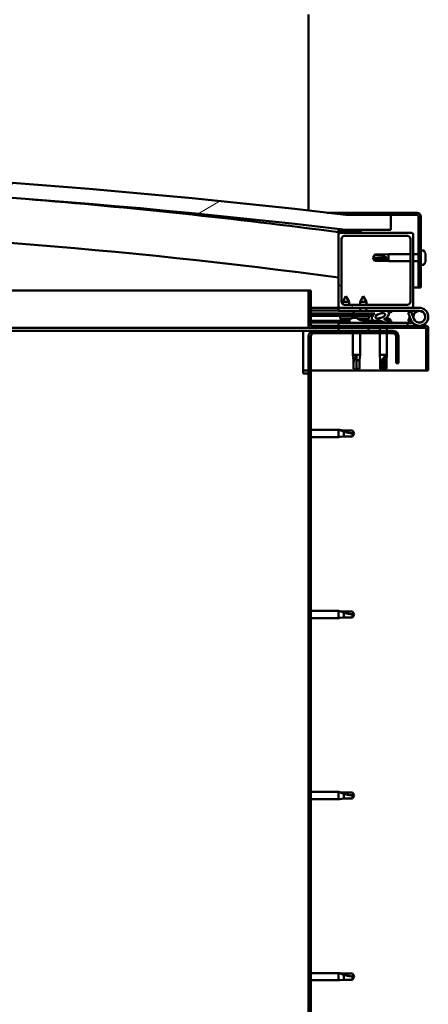
# Model space of a CAD drawing. Units: millimetres. Extents: x -6197 to 24339, y 3118 to 8837.
# Drawn here: x 19153 to 19426, y 6932 to 7590 of the extents above; entities that cross this region are included whole.
import ezdxf

# ---------------------------------------------------------------- set-up
doc = ezdxf.new("R2010")
doc.units = ezdxf.units.MM
doc.header["$LTSCALE"] = 25
doc.layers.add('Hatch (ISO)', color=7, linetype='Continuous', lineweight=18)
doc.layers.add('Visible (ISO)', color=7, linetype='Continuous', lineweight=50)
pattern_1 = [(45, (0, 0), (-56.1266, 56.1266), [])]
pattern_2 = [(30.00002, (0, 0), (-39.68753, 68.74075), [])]

msp = doc.modelspace()

# ---------------------------------------------------------------- hatches: boundary and pattern name
at = {"layer": 'Hatch (ISO)'}
h = msp.add_hatch(dxfattribs=at)
h.set_pattern_fill('ANSI31', color=256, scale=635, angle=-14.99998, style=0)
h.set_pattern_definition(pattern_2)
edge = h.paths.add_edge_path()
edge.add_line((18241.14, 7449.91), (18271.14, 7449.91))
edge.add_ellipse((18821.14, 2883.08), major_axis=(-550, 4566.83), ratio=1, start_angle=346.26548, end_angle=360, ccw=False)
edge.add_line((19371.14, 7449.91), (19401.14, 7449.91))
edge.add_line((19401.14, 7449.91), (19401.14, 7459.91))
edge.add_line((19401.14, 7459.91), (19371.14, 7459.91))
edge.add_ellipse((18821.14, 2893.08), major_axis=(550, 4566.83), ratio=1, start_angle=0, end_angle=13.73452)
edge.add_line((18271.14, 7459.91), (18241.14, 7459.91))
edge.add_line((18241.14, 7459.91), (18241.14, 7449.91))
h = msp.add_hatch(dxfattribs=at)
h.set_pattern_fill('ANSI31', color=256, scale=635, angle=90.00021, style=0)
h.set_pattern_definition([(135.0002, (0, 0), (-56.1264, -56.1268), [])])
edge = h.paths.add_edge_path()
edge.add_line((19418.64, 7461.41), (19371.14, 7461.41))
edge.add_line((19371.14, 7461.41), (19371.14, 7459.91))
edge.add_line((19371.14, 7459.91), (19401.14, 7459.91))
edge.add_line((19401.14, 7459.91), (19418.64, 7459.91))
edge.add_ellipse((19418.64, 7458.91), major_axis=(0, 1), ratio=1, start_angle=270, end_angle=360, ccw=False)
edge.add_line((19419.64, 7458.91), (19419.64, 7411.41))
edge.add_line((19419.64, 7411.41), (19421.14, 7411.41))
edge.add_line((19421.14, 7411.41), (19421.14, 7458.91))
edge.add_ellipse((19418.64, 7458.91), major_axis=(2.5, 0), ratio=1, start_angle=0, end_angle=90)
h = msp.add_hatch(dxfattribs=at)
h.set_pattern_fill('ANSI31', color=256, scale=635, angle=105.00025, style=0)
h.set_pattern_definition([(150.00025, (0, 0), (-39.6872, -68.74094), [])])
edge = h.paths.add_edge_path()
edge.add_ellipse((18261.24, 7448.01), major_axis=(-0.1, 0), ratio=1, start_angle=0, end_angle=90)
edge.add_line((18261.24, 7447.91), (18275.14, 7447.91))
edge.add_line((18275.14, 7447.91), (18276.04, 7447.91))
edge.add_ellipse((18276.04, 7448.01), major_axis=(0, -0.1), ratio=1, start_angle=0, end_angle=90)
edge.add_line((18276.14, 7448.01), (18276.14, 7449.61))
edge.add_ellipse((18276.04, 7449.61), major_axis=(0.1, 0), ratio=1, start_angle=0, end_angle=86.98358)
edge.add_ellipse((18268.64, 7309.18), major_axis=(7.41, 140.53), ratio=1, start_angle=0, end_angle=6.03285)
edge.add_ellipse((18261.24, 7449.61), major_axis=(-0.0053, 0.0999), ratio=1, start_angle=0, end_angle=86.98358)
edge.add_line((18261.14, 7449.61), (18261.14, 7448.01))
edge = h.paths.add_edge_path(flags=0)
edge.add_ellipse((18268.64, 7237.5), major_axis=(-6.5, 211.2), ratio=1, start_angle=356.47438, end_angle=360)
edge.add_line((18262.14, 7448.7), (18262.14, 7448.6))
edge.add_line((18262.14, 7448.6), (18275.14, 7448.6))
edge.add_line((18275.14, 7448.6), (18275.14, 7448.7))
edge = h.paths.add_edge_path()
edge.add_ellipse((19373.64, 7309.18), major_axis=(7.41, 140.53), ratio=1, start_angle=0, end_angle=6.03285)
edge.add_ellipse((19366.24, 7449.61), major_axis=(-0.0053, 0.0999), ratio=1, start_angle=0, end_angle=86.98358)
edge.add_line((19366.14, 7449.61), (19366.14, 7448.01))
edge.add_ellipse((19366.24, 7448.01), major_axis=(-0.1, 0), ratio=1, start_angle=0, end_angle=90)
edge.add_line((19366.24, 7447.91), (19367.14, 7447.91))
edge.add_line((19367.14, 7447.91), (19381.04, 7447.91))
edge.add_ellipse((19381.04, 7448.01), major_axis=(0, -0.1), ratio=1, start_angle=0, end_angle=90)
edge.add_line((19381.14, 7448.01), (19381.14, 7449.61))
edge.add_ellipse((19381.04, 7449.61), major_axis=(0.1, 0), ratio=1, start_angle=0, end_angle=86.98358)
edge = h.paths.add_edge_path(flags=0)
edge.add_ellipse((19373.64, 7237.5), major_axis=(-6.5, 211.2), ratio=1, start_angle=356.47438, end_angle=360)
edge.add_line((19367.14, 7448.7), (19367.14, 7448.6))
edge.add_line((19367.14, 7448.6), (19380.14, 7448.6))
edge.add_line((19380.14, 7448.6), (19380.14, 7448.7))
h = msp.add_hatch(dxfattribs=at)
h.set_pattern_fill('ANSI31', color=256, scale=635, angle=75.00018, style=0)
h.set_pattern_definition([(120.00018, (0, 0), (-68.74064, -39.6877), [])])
edge = h.paths.add_edge_path()
edge.add_line((19415.14, 7447.91), (19381.04, 7447.91))
edge.add_line((19381.04, 7447.91), (19367.14, 7447.91))
edge.add_ellipse((19367.14, 7446.91), major_axis=(0, 1), ratio=1, start_angle=0, end_angle=90)
edge.add_line((19366.14, 7446.91), (19366.14, 7398.91))
edge.add_ellipse((19367.14, 7398.91), major_axis=(-1, 0), ratio=1, start_angle=0, end_angle=90)
edge.add_line((19367.14, 7397.91), (19415.14, 7397.91))
edge.add_ellipse((19415.14, 7398.91), major_axis=(0, -1), ratio=1, start_angle=0, end_angle=90)
edge.add_line((19416.14, 7398.91), (19416.14, 7446.91))
edge.add_ellipse((19415.14, 7446.91), major_axis=(1, 0), ratio=1, start_angle=0, end_angle=90)
edge = h.paths.add_edge_path(flags=0)
edge.add_line((19412.14, 7399.91), (19370.14, 7399.91))
edge.add_ellipse((19370.14, 7401.91), major_axis=(0, -2), ratio=1, start_angle=270, end_angle=360, ccw=False)
edge.add_line((19368.14, 7401.91), (19368.14, 7443.91))
edge.add_ellipse((19370.14, 7443.91), major_axis=(-2, 0), ratio=1, start_angle=270, end_angle=360, ccw=False)
edge.add_line((19370.14, 7445.91), (19412.14, 7445.91))
edge.add_ellipse((19412.14, 7443.91), major_axis=(0, 2), ratio=1, start_angle=270, end_angle=360, ccw=False)
edge.add_line((19414.14, 7443.91), (19414.14, 7401.91))
edge.add_ellipse((19412.14, 7401.91), major_axis=(2, 0), ratio=1, start_angle=270, end_angle=360, ccw=False)
h = msp.add_hatch(dxfattribs=at)
h.set_pattern_fill('ANSI31', color=256, scale=635, style=0)
h.set_pattern_definition(pattern_1)
edge = h.paths.add_edge_path()
edge.add_ellipse((19394.07, 7392.51), major_axis=(-5.68, -1.95), ratio=0.5, start_angle=193.83213, end_angle=247.32183)
edge.add_line((19395.36, 7395.88), (19376.14, 7395.91))
edge.add_line((19376.14, 7395.91), (19376.14, 7394.06))
edge.add_line((19376.14, 7394.06), (19389.14, 7394.04))
edge.add_line((19389.14, 7394.04), (19390.45, 7394.04))
edge.add_ellipse((19394.07, 7392.51), major_axis=(-5.68, -1.95), ratio=0.5, start_angle=299.17578, end_angle=319.20188)
edge.add_ellipse((19394.07, 7392.51), major_axis=(-5.68, -1.95), ratio=0.5, start_angle=319.20188, end_angle=325.02545)
edge.add_ellipse((19394.07, 7392.51), major_axis=(-5.68, -1.95), ratio=0.5, start_angle=325.02545, end_angle=429.95188)
edge.add_spline(control_points=[(19393.04, 7389.17), (19393.19, 7389.22), (19393.32, 7389.25), (19393.57, 7389.28), (19393.68, 7389.28), (19394.01, 7389.22), (19394.23, 7389.14), (19394.98, 7388.83), (19395.64, 7388.54), (19398.24, 7387.96), (19399.83, 7387.89), (19401.06, 7387.97), (19401.45, 7388.01), (19401.81, 7388.1), (19401.88, 7388.13), (19401.96, 7388.18), (19401.99, 7388.2), (19402.02, 7388.23), (19402.03, 7388.24), (19402.04, 7388.27), (19402.04, 7388.28), (19402.05, 7388.31), (19402.04, 7388.33), (19402.03, 7388.36), (19402.01, 7388.39), (19401.95, 7388.46), (19401.88, 7388.51), (19401.03, 7388.99), (19398.82, 7389.47), (19397.3, 7389.97), (19397.07, 7390.06), (19396.86, 7390.18), (19396.8, 7390.21), (19396.75, 7390.26), (19396.73, 7390.28), (19396.71, 7390.31), (19396.71, 7390.32), (19396.7, 7390.34), (19396.7, 7390.35), (19396.71, 7390.38), (19396.71, 7390.39), (19396.73, 7390.42), (19396.75, 7390.43), (19396.81, 7390.48), (19396.89, 7390.51), (19397, 7390.55)], knot_values=[-2.877301, -2.877301, -2.877301, -2.877301, -2.694323, -2.694323, -2.526764, -2.526764, -2.217083, -2.217083, -1.674654, -1.674654, -0.905623, -0.905623, -0.737361, -0.737361, -0.692834, -0.692834, -0.674397, -0.674397, -0.663831, -0.663831, -0.655038, -0.655038, -0.645057, -0.645057, -0.629415, -0.629415, -0.583619, -0.583619, -0.201417, -0.201417, -0.111991, -0.111991, -0.080866, -0.080866, -0.067692, -0.067692, -0.060081, -0.060081, -0.053692, -0.053692, -0.046316, -0.046316, -0.034474, -0.034474, 0, 0, 0, 0], degree=3, periodic=0)
edge.add_ellipse((19394.07, 7392.51), major_axis=(-5.68, -1.95), ratio=0.5, start_angle=110.7942, end_angle=180.47552)
edge.add_line((19399.74, 7394.48), (19401.83, 7395.19))
edge.add_spline(control_points=[(19401.83, 7395.19), (19401.84, 7395.22), (19401.85, 7395.24), (19401.87, 7395.29), (19401.88, 7395.31), (19401.88, 7395.37), (19401.87, 7395.41), (19401.84, 7395.49), (19401.81, 7395.54), (19401.69, 7395.68), (19401.56, 7395.78), (19401.4, 7395.87)], knot_values=[-0.108514, -0.108514, -0.108514, -0.108514, -0.09808, -0.09808, -0.088347, -0.088347, -0.074161, -0.074161, -0.053018, -0.053018, 0, 0, 0, 0], degree=3, periodic=0)
edge.add_line((19401.4, 7395.87), (19399.35, 7395.08))
edge = h.paths.add_edge_path(flags=0)
edge.add_ellipse((19394.07, 7392.51), major_axis=(3.31, 1.14), ratio=0.428571, start_angle=0, end_angle=360)
h = msp.add_hatch(dxfattribs=at)
h.set_pattern_fill('ANSI31', color=256, scale=635, angle=14.99998, style=0)
h.set_pattern_definition([(59.99998, (0, 0), (-68.74075, 39.68753), [])])
h.paths.add_polyline_path([(19389.14, 7392.54), (19389.14, 7392.89), (19389.14, 7394.04), (19376.14, 7394.06), (19376.14, 7392.56), (19388.86, 7392.54)])
h = msp.add_hatch(dxfattribs=at)
h.set_pattern_fill('ANSI31', color=256, scale=635, angle=-14.99998, style=0)
h.set_pattern_definition(pattern_2)
h.paths.add_polyline_path([(19366.14, 7384.41), (19366.14, 7382.41), (19386.14, 7382.41), (19386.14, 7384.41)])
h.paths.add_polyline_path([(18256.14, 7384.41), (18256.14, 7383.91), (18256.14, 7382.41), (18276.14, 7382.41), (18276.14, 7383.91), (18276.14, 7384.41)])
h = msp.add_hatch(dxfattribs=at)
h.set_pattern_fill('ANSI31', color=256, scale=635, style=0)
h.set_pattern_definition(pattern_1)
edge = h.paths.add_edge_path()
edge.add_line((19406.14, 7360.91), (19406.14, 7378.91))
edge.add_ellipse((19402.64, 7378.91), major_axis=(3.5, 0), ratio=1, start_angle=0, end_angle=90)
edge.add_line((19402.64, 7382.41), (19386.14, 7382.41))
edge.add_line((19386.14, 7382.41), (19366.14, 7382.41))
edge.add_line((19366.14, 7382.41), (19349.64, 7382.41))
edge.add_ellipse((19349.64, 7378.91), major_axis=(0, 3.5), ratio=1, start_angle=0, end_angle=90)
edge.add_line((19346.14, 7378.91), (19346.14, 6885.91))
edge.add_ellipse((19349.64, 6885.91), major_axis=(-3.5, 0), ratio=1, start_angle=0, end_angle=90)
edge.add_line((19349.64, 6882.41), (19406.14, 6882.41))
edge.add_line((19406.14, 6882.41), (19406.14, 6883.91))
edge.add_line((19406.14, 6883.91), (19349.64, 6883.91))
edge.add_ellipse((19349.64, 6885.91), major_axis=(0, -2), ratio=1, start_angle=270, end_angle=360, ccw=False)
edge.add_line((19347.64, 6885.91), (19347.64, 7378.91))
edge.add_ellipse((19349.64, 7378.91), major_axis=(-2, 0), ratio=1, start_angle=270, end_angle=360, ccw=False)
edge.add_line((19349.64, 7380.91), (19402.64, 7380.91))
edge.add_ellipse((19402.64, 7378.91), major_axis=(0, 2), ratio=1, start_angle=270, end_angle=360, ccw=False)
edge.add_line((19404.64, 7378.91), (19404.64, 7360.91))
edge.add_line((19404.64, 7360.91), (19406.14, 7360.91))

# ---------------------------------------------------------------- linework, layer by layer
at = {"layer": 'Visible (ISO)'}
for p, q in [((19346.14, 7590.41), (19346.14, 7593.91)), ((19346.14, 7462.85), (19346.14, 7590.41)), ((19358.54, 7461.41), (19371.14, 7461.41)), ((19418.64, 7461.41), (19371.14, 7461.41)), ((19371.14, 7461.41), (19371.14, 7459.91)), ((19371.14, 7459.91), (19418.64, 7459.91)), ((19401.14, 7459.91), (19371.14, 7459.91)), ((19401.14, 7449.91), (19401.14, 7459.91)), ((19419.64, 7458.91), (19419.64, 7411.41)), ((19421.14, 7411.41), (19421.14, 7458.91)), ((19366.14, 7449.61), (19366.14, 7448.01)), ((19367.14, 7448.6), (19367.14, 7448.7)), ((19380.14, 7448.7), (19367.14, 7448.7)), ((19380.14, 7448.6), (19367.14, 7448.6)), ((19371.14, 7449.91), (19401.14, 7449.91)), ((19380.14, 7448.7), (19380.14, 7448.6)), ((19381.14, 7448.01), (19381.14, 7449.61)), ((19366.14, 7446.91), (19366.14, 7448.01)), ((19366.24, 7447.91), (19366.14, 7447.91)), ((19366.14, 7446.91), (19366.14, 7398.91)), ((19366.24, 7447.91), (19381.04, 7447.91)), ((19415.14, 7447.91), (19367.14, 7447.91)), ((19368.14, 7401.91), (19368.14, 7443.91)), ((19370.14, 7445.91), (19412.14, 7445.91)), ((19414.14, 7443.91), (19414.14, 7401.91)), ((19416.14, 7398.91), (19416.14, 7446.91)), ((19423.03, 7436.16), (19421.14, 7436.16)), ((19389.14, 7431.41), (19390.33, 7433.46)), ((19390.33, 7430.59), (19389.14, 7431.41)), ((19389.14, 7431.41), (19390.33, 7429.36)), ((19390.33, 7433.46), (19390.33, 7433.23)), ((19396.07, 7433.46), (19390.33, 7433.46)), ((19396.07, 7430.59), (19390.33, 7430.59)), ((19390.33, 7430.59), (19390.33, 7429.36)), ((19396.07, 7429.36), (19390.33, 7429.36)), ((19396.07, 7433.46), (19399.64, 7433.81)), ((19396.07, 7433.46), (19396.07, 7432.4)), ((19398.72, 7430.48), (19396.07, 7430.59)), ((19396.07, 7430.59), (19396.07, 7429.36)), ((19396.07, 7429.36), (19399.64, 7429.01)), ((19399.64, 7433.81), (19399.64, 7429.01)), ((19414.14, 7433.81), (19399.64, 7433.81)), ((19414.14, 7429.01), (19399.64, 7429.01)), ((19419.64, 7433.81), (19416.14, 7433.81)), ((19419.64, 7429.01), (19416.14, 7429.01)), ((19424.38, 7432.83), (19424.37, 7432.83)), ((19424.38, 7433.62), (19424.38, 7432.88)), ((19424.38, 7432.88), (19424.38, 7432.83)), ((19424.38, 7432.83), (19424.38, 7432.56)), ((19424.38, 7432.54), (19424.38, 7432.56)), ((19424.38, 7432.56), (19424.38, 7432.56)), ((19424.38, 7432.54), (19424.38, 7430.72)), ((19424.38, 7430.72), (19424.38, 7430.64)), ((19424.38, 7430.33), (19424.38, 7430.64)), ((19424.38, 7430.33), (19424.38, 7429.25)), ((19424.38, 7429.2), (19424.38, 7429.25)), ((19424.38, 7429.2), (19424.38, 7429.2)), ((19423.03, 7426.66), (19421.14, 7426.66)), ((18923.79, 7409.41), (19346.14, 7409.41)), ((19347.64, 7409.41), (19346.14, 7409.41)), ((19346.14, 7409.41), (19346.14, 7386.01)), ((19347.64, 7386.01), (19347.64, 7409.41)), ((19419.64, 7411.41), (19416.14, 7411.41)), ((19419.64, 7411.41), (19421.14, 7411.41)), ((19371.16, 7405.57), (19369.05, 7401.87)), ((19371.16, 7405.57), (19373.25, 7401.87)), ((19382.66, 7405.55), (19380.55, 7401.85)), ((19382.66, 7405.55), (19384.75, 7401.85)), ((19366.14, 7397.91), (19347.64, 7397.91)), ((19347.64, 7396.03), (19366.14, 7396)), ((19347.64, 7395.96), (19366.14, 7395.93)), ((19366.14, 7397.91), (19367.14, 7397.91)), ((19366.14, 7397.91), (19366.14, 7395.91)), ((19367.14, 7397.91), (19415.14, 7397.91)), ((19373.25, 7401.87), (19369.05, 7401.87)), ((19369.05, 7400.23), (19369.05, 7401.87)), ((19412.14, 7399.91), (19370.14, 7399.91)), ((19373.25, 7399.91), (19373.25, 7401.87)), ((19380.54, 7395.9), (19380.55, 7397.91)), ((19384.75, 7401.85), (19380.55, 7401.85)), ((19380.55, 7399.91), (19380.55, 7401.85)), ((19384.74, 7395.89), (19384.75, 7397.91)), ((19384.75, 7399.91), (19384.75, 7401.85)), ((19415.14, 7397.91), (19420.14, 7397.91)), ((19347.64, 7394.11), (19376.14, 7394.06)), ((19347.64, 7394.11), (19376.14, 7394.06)), ((19347.64, 7392.61), (19376.14, 7392.56)), ((19366.14, 7395.91), (19380.54, 7395.91)), ((19367.3, 7390.73), (19367.14, 7392.58)), ((19374.78, 7390.72), (19367.3, 7390.73)), ((19368.99, 7389.85), (19369.01, 7389.85)), ((19370.42, 7389.54), (19370.42, 7389.56)), ((19370.66, 7389.85), (19371.61, 7389.84)), ((19370.83, 7389.56), (19370.86, 7389.85)), ((19371.44, 7389.55), (19371.41, 7389.84)), ((19371.84, 7389.53), (19371.84, 7389.55)), ((19373.26, 7389.84), (19373.27, 7389.84)), ((19373.39, 7389.8), (19373.39, 7387.91)), ((19374.98, 7390.81), (19375.14, 7392.56)), ((19375.94, 7391.15), (19376.14, 7391.15)), ((19395.36, 7395.88), (19376.14, 7395.91)), ((19376.14, 7395.91), (19376.14, 7394.06)), ((19376.14, 7394.06), (19390.45, 7394.04)), ((19389.14, 7394.04), (19376.14, 7394.06)), ((19376.14, 7394.06), (19376.14, 7392.56)), ((19376.14, 7392.56), (19389.14, 7392.54)), ((19376.28, 7391.15), (19376.14, 7391.15)), ((19376.28, 7391.15), (19376.35, 7391.15)), ((19376.35, 7391.15), (19377.93, 7391.15)), ((19378.36, 7391.15), (19378.76, 7391.15)), ((19378.8, 7390.71), (19378.64, 7392.56)), ((19386.47, 7390.7), (19378.8, 7390.71)), ((19380.49, 7389.83), (19380.51, 7389.83)), ((19381.92, 7389.52), (19381.92, 7389.54)), ((19382.16, 7389.83), (19383.11, 7389.82)), ((19382.33, 7389.53), (19382.36, 7389.83)), ((19382.89, 7389.8), (19382.89, 7387.91)), ((19382.94, 7389.53), (19382.91, 7389.82)), ((19383.34, 7389.51), (19383.34, 7389.53)), ((19384.74, 7395.91), (19395.67, 7395.91)), ((19384.76, 7389.82), (19384.77, 7389.82)), ((19386.47, 7390.7), (19386.64, 7392.54)), ((19389.14, 7392.54), (19389.14, 7394.04)), ((19393.94, 7391.15), (19393.94, 7391.15)), ((19393.99, 7391.15), (19393.94, 7391.15)), ((19393.99, 7391.15), (19394.73, 7391.15)), ((19397.23, 7395.91), (19420.14, 7395.91)), ((19397.52, 7395.87), (19401.4, 7395.87)), ((19397.93, 7391.15), (19398.35, 7391.15)), ((19401.4, 7395.87), (19399.35, 7395.08)), ((19399.74, 7394.48), (19401.83, 7395.19)), ((19400.89, 7389.8), (19400.89, 7388.92)), ((19414.61, 7395.41), (19412.73, 7394.73)), ((19412.73, 7394.73), (19414.51, 7389.86)), ((19412.73, 7389.09), (19413.76, 7391.91)), ((19416.39, 7390.54), (19414.61, 7395.41)), ((19416.39, 7393.28), (19415.89, 7391.91)), ((19347.74, 7384.41), (18935.03, 7384.41)), ((19347.64, 7389.14), (19373.39, 7389.1)), ((19347.64, 7388.03), (19373.39, 7387.98)), ((19424.54, 7385.91), (19347.74, 7385.91)), ((19347.74, 7384.41), (19424.54, 7384.41)), ((19412.15, 7387.91), (19366.14, 7387.91)), ((19366.14, 7385.91), (19366.14, 7387.91)), ((19366.14, 7384.41), (19366.14, 7382.41)), ((19386.14, 7384.41), (19366.14, 7384.41)), ((19382.89, 7389.08), (19391.39, 7389.07)), ((19382.89, 7387.97), (19391.39, 7387.95)), ((19386.14, 7382.41), (19386.14, 7384.41)), ((19391.39, 7389.07), (19391.39, 7387.91)), ((19393.74, 7384.41), (19393.74, 7382.41)), ((19398.54, 7384.41), (19398.54, 7382.41)), ((19400.89, 7387.96), (19400.89, 7387.91)), ((19412.15, 7387.91), (19415.67, 7387.91)), ((19412.15, 7385.91), (19412.15, 7387.91)), ((19414.61, 7388.41), (19412.73, 7389.09)), ((19414.86, 7389.08), (19414.61, 7388.41)), ((19424.64, 7384.31), (19424.64, 7355.91)), ((19426.14, 7384.41), (19426.14, 7384.31)), ((19426.14, 7384.41), (19426.14, 7384.41)), ((19426.14, 7355.91), (19426.14, 7384.31)), ((19342.64, 7382.41), (18935.64, 7382.41)), ((19342.64, 7382.41), (19342.64, 7378.91)), ((19342.64, 7382.41), (19349.64, 7382.41)), ((19342.64, 7353.91), (19342.64, 7378.91)), ((19346.14, 7378.91), (19346.14, 6885.91)), ((19347.64, 6885.91), (19347.64, 7378.91)), ((19402.64, 7382.41), (19349.64, 7382.41)), ((19349.64, 7380.91), (19402.64, 7380.91)), ((19366.14, 7382.41), (19386.14, 7382.41)), ((19375.74, 7380.91), (19375.74, 7366.41)), ((19380.54, 7380.91), (19380.54, 7366.41)), ((19393.74, 7380.91), (19393.74, 7366.41)), ((19398.54, 7380.91), (19398.54, 7366.41)), ((19404.64, 7378.91), (19404.64, 7360.91)), ((19406.14, 7360.91), (19406.14, 7378.91)), ((19375.74, 7366.41), (19380.54, 7366.41)), ((19376.09, 7362.84), (19375.74, 7366.41)), ((19378.14, 7365.48), (19378.14, 7362.84)), ((19380.19, 7362.84), (19380.54, 7366.41)), ((19393.74, 7366.41), (19398.54, 7366.41)), ((19394.09, 7362.84), (19393.74, 7366.41)), ((19397.52, 7365.48), (19397.37, 7362.84)), ((19398.19, 7362.84), (19398.54, 7366.41)), ((19376.09, 7362.84), (19376.51, 7362.84)), ((19376.09, 7362.84), (19376.09, 7357.09)), ((19376.09, 7357.09), (19376.1, 7357.09)), ((19378.14, 7355.91), (19376.09, 7357.09)), ((19378.14, 7362.84), (19380.19, 7362.84)), ((19378.14, 7362.84), (19378.14, 7357.09)), ((19378.14, 7357.09), (19380.19, 7357.09)), ((19378.14, 7355.91), (19380.19, 7357.09)), ((19378.14, 7357.09), (19378.14, 7355.91)), ((19380.19, 7362.84), (19380.19, 7357.09)), ((19394.09, 7362.84), (19395.58, 7362.84)), ((19394.09, 7362.84), (19394.09, 7357.09)), ((19394.09, 7357.09), (19394.58, 7357.09)), ((19396.14, 7355.91), (19394.09, 7357.09)), ((19397.37, 7357.09), (19396.14, 7355.91)), ((19396.14, 7355.91), (19398.19, 7357.09)), ((19397.37, 7362.84), (19397.37, 7357.09)), ((19397.37, 7362.84), (19398.19, 7362.84)), ((19397.37, 7357.09), (19398.19, 7357.09)), ((19398.19, 7362.84), (19398.19, 7357.09)), ((19404.64, 7360.91), (19406.14, 7360.91)), ((19346.14, 7355.91), (19342.64, 7355.91)), ((19342.64, 7353.91), (19346.14, 7353.91)), ((19424.64, 7355.91), (19347.64, 7355.91)), ((19424.64, 7355.91), (19426.14, 7355.91)), ((19347.64, 7316.31), (19366.14, 7316.31)), ((19347.64, 7311.51), (19366.14, 7311.51)), ((19366.14, 7311.51), (19366.14, 7316.31)), ((19367.07, 7316.22), (19366.14, 7316.31)), ((19367.07, 7311.6), (19366.14, 7311.51)), ((19367.07, 7316.22), (19369.71, 7315.96)), ((19367.07, 7311.6), (19369.71, 7311.86)), ((19369.71, 7315.96), (19375.46, 7315.96)), ((19369.71, 7311.86), (19369.71, 7315.15)), ((19369.71, 7311.86), (19375.46, 7311.86)), ((19375.46, 7315.96), (19376.64, 7313.91)), ((19375.46, 7311.86), (19375.46, 7314.04)), ((19375.46, 7311.86), (19376.64, 7313.91)), ((19347.64, 7195.31), (19366.14, 7195.31)), ((19366.14, 7190.51), (19366.14, 7195.31)), ((19367.07, 7195.22), (19366.14, 7195.31)), ((19367.07, 7195.22), (19369.71, 7194.96)), ((19369.71, 7194.96), (19375.46, 7194.96)), ((19369.71, 7190.86), (19369.71, 7194.15)), ((19375.46, 7194.96), (19376.64, 7192.91)), ((19375.46, 7190.86), (19375.46, 7193.04)), ((19375.46, 7190.86), (19376.64, 7192.91)), ((19347.64, 7190.51), (19366.14, 7190.51)), ((19367.07, 7190.6), (19366.14, 7190.51)), ((19367.07, 7190.6), (19369.71, 7190.86)), ((19369.71, 7190.86), (19375.46, 7190.86)), ((19347.64, 7074.31), (19366.14, 7074.31)), ((19366.14, 7069.51), (19366.14, 7074.31)), ((19367.07, 7074.22), (19366.14, 7074.31)), ((19367.07, 7074.22), (19369.71, 7073.96)), ((19369.71, 7073.96), (19375.46, 7073.96)), ((19375.46, 7073.96), (19376.64, 7071.91)), ((19347.64, 7069.51), (19366.14, 7069.51)), ((19367.07, 7069.6), (19366.14, 7069.51)), ((19367.07, 7069.6), (19369.71, 7069.86)), ((19369.71, 7069.86), (19369.71, 7073.15)), ((19369.71, 7069.86), (19375.46, 7069.86)), ((19375.46, 7069.86), (19375.46, 7072.04)), ((19375.46, 7069.86), (19376.64, 7071.91)), ((19347.64, 6953.31), (19366.14, 6953.31)), ((19347.64, 6948.51), (19366.14, 6948.51)), ((19366.14, 6948.51), (19366.14, 6953.31)), ((19367.07, 6953.22), (19366.14, 6953.31)), ((19367.07, 6948.6), (19366.14, 6948.51)), ((19367.07, 6953.22), (19369.71, 6952.96)), ((19367.07, 6948.6), (19369.71, 6948.86)), ((19369.71, 6952.96), (19375.46, 6952.96)), ((19369.71, 6948.86), (19369.71, 6952.15)), ((19369.71, 6948.86), (19375.46, 6948.86)), ((19375.46, 6952.96), (19376.64, 6950.91)), ((19375.46, 6948.86), (19375.46, 6951.04)), ((19375.46, 6948.86), (19376.64, 6950.91))]:
    msp.add_line(p, q, dxfattribs=at)
msp.add_circle((19420.14, 7391.91), 3.9, dxfattribs=at)
for centre, radius, start, end in [((18821.14, 2893.08), 4599.83, 83.13274, 96.86726), ((18821.14, 2883.08), 4599.83, 83.13274, 96.86726), ((18821.14, 3310.82), 4173.35, 82.49628, 85.38024), ((19418.64, 7458.91), 2.5, 0, 90), ((19418.64, 7458.91), 1, 0, 90), ((18821.14, 3310.82), 4143.35, 82.44163, 88.47462), ((19366.24, 7449.61), 0.1, 93.01642, 180), ((19373.64, 7309.18), 140.73, 86.98358, 93.01642), ((19373.64, 7237.5), 211.3, 88.23719, 91.76281), ((19381.04, 7449.61), 0.1, 0, 86.98358), ((19366.24, 7448.01), 0.1, 180, 270), ((19367.14, 7446.91), 1, 90, 180), ((19370.14, 7443.91), 2, 90, 180), ((19381.04, 7448.01), 0.1, 270, 0), ((19412.14, 7443.91), 2, 0, 90), ((19415.14, 7446.91), 1, 0, 90), ((19423.03, 7435.96), 0.2, 35.68533, 90), ((19416.69, 7431.41), 8, 16.00768, 35.68533), ((19416.69, 7431.41), 8, 324.31467, 343.99232), ((19423.03, 7426.86), 0.2, 270, 324.31467), ((19367.14, 7398.91), 1, 180, 270), ((19370.14, 7401.91), 2, 180, 270), ((19412.14, 7401.91), 2, 270, 0), ((19420.14, 7391.91), 6, 200, 90), ((19415.14, 7398.91), 1, 270, 0), ((19371.14, 7395.97), 6.5, 233.70306, 250.01716), ((19368.99, 7390.05), 0.206, 250.01716, 269.89869), ((19373.27, 7390.05), 0.206, 269.89869, 289.78021), ((19371.14, 7395.97), 6.5, 289.78021, 290.42161), ((19373.59, 7389.8), 0.2, 125.68533, 180), ((19378.14, 7383.46), 8, 106.00768, 125.68533), ((19382.64, 7395.95), 6.5, 233.70306, 250.01716), ((19380.49, 7390.03), 0.206, 250.01716, 269.89869), ((19382.69, 7389.8), 0.2, 0, 8.33812), ((19384.77, 7390.03), 0.206, 269.89869, 289.78021), ((19382.64, 7395.95), 6.5, 289.78021, 306.09432), ((19396.14, 7383.46), 8, 106.00768, 115.1177), ((19396.14, 7383.46), 8, 54.31467, 73.99232), ((19400.69, 7389.8), 0.2, 0, 54.31467), ((19420.14, 7391.91), 6, 138.18969, 151.81031), ((19420.14, 7391.91), 4, 90, 160), ((19420.14, 7391.91), 4, 200, 90), ((19347.74, 7386.01), 1.6, 180, 270), ((19347.74, 7386.01), 0.1, 180, 270), ((19424.54, 7384.31), 1.6, 0, 90), ((19424.54, 7384.31), 0.1, 0, 90), ((19349.64, 7378.91), 3.5, 90, 180), ((19349.64, 7378.91), 2, 90, 180), ((19402.64, 7378.91), 3.5, 0, 90), ((19402.64, 7378.91), 2, 0, 90)]:
    msp.add_arc(centre, radius, start, end, dxfattribs=at)
for centre, major_axis, ratio, start_param, end_param in [((19389.14, 7422.96), (21, 0), 0.40217, 1.097432, 1.570796), ((19394.07, 7392.51), (-5.68, -1.95), 0.5, 3.383009, 4.31658), ((19371.06, 7395.93), (-2.81, 5.84), 0.979749, 2.351624, 2.529771), ((19369.43, 7394.43), (3.82, -4.26), 0.664926, 5.510896, 5.582433), ((19373.19, 7394.43), (-3.45, -4.57), 0.554863, 0.162804, 0.234341), ((19370.16, 7389.21), (-0.226, -0.451), 0.299538, 2.511352, 2.574157), ((19371.58, 7395.93), (-0.59, -6.46), 0.180266, 5.951633, 6.12978), ((19370.71, 7395.93), (0.56, -6.46), 0.180266, 0.153405, 0.331552), ((19372.85, 7394.43), (3.84, 4.25), 0.664926, 3.842345, 3.913882), ((19369.09, 7394.43), (3.43, -4.58), 0.554863, 6.048844, 6.120382), ((19372.1, 7389.21), (-0.224, 0.452), 0.299538, 0.567435, 0.630241), ((19371.22, 7395.93), (-2.83, -5.83), 0.979749, 0.611822, 0.789969), ((19382.56, 7395.91), (-2.81, 5.84), 0.979749, 2.351624, 2.529771), ((19380.93, 7394.41), (3.82, -4.26), 0.664926, 5.510896, 5.582433), ((19384.69, 7394.41), (-3.45, -4.57), 0.554863, 0.162804, 0.234341), ((19381.66, 7389.19), (-0.226, -0.451), 0.299538, 2.511352, 2.574157), ((19383.08, 7395.91), (-0.59, -6.46), 0.180266, 5.951633, 6.12978), ((19382.21, 7395.91), (0.56, -6.46), 0.180266, 0.153405, 0.331552), ((19384.35, 7394.41), (3.84, 4.25), 0.664926, 3.842345, 3.913882), ((19380.59, 7394.41), (3.43, -4.58), 0.554863, 6.048844, 6.120382), ((19383.6, 7389.19), (-0.224, 0.452), 0.299538, 0.567435, 0.630241), ((19382.72, 7395.91), (-2.83, -5.83), 0.979749, 0.611822, 0.789969), ((19394.07, 7392.51), (-5.68, -1.95), 0.5, 5.221602, 7.504076), ((19394.07, 7392.51), (-5.68, -1.95), 0.5, 1.933724, 3.149892), ((19408.69, 7355.91), (0, 21), 0.597285, 1.097432, 1.570796)]:
    msp.add_ellipse(centre, major_axis=major_axis, ratio=ratio, start_param=start_param, end_param=end_param, dxfattribs=at)
msp.add_ellipse((19394.07, 7392.51), major_axis=(3.31, 1.14), ratio=0.428571, dxfattribs=at)
for points in [[(19389.14, 7431.41), (19389.53, 7432.02), (19389.92, 7432.63), (19390.33, 7433.23)], [(19370.66, 7389.85), (19370.66, 7389.85), (19370.65, 7389.85), (19370.65, 7389.86)], [(19371.62, 7389.86), (19371.61, 7389.85), (19371.61, 7389.84), (19371.61, 7389.84)], [(19382.16, 7389.83), (19382.16, 7389.83), (19382.15, 7389.83), (19382.15, 7389.84)], [(19383.12, 7389.84), (19383.11, 7389.83), (19383.11, 7389.82), (19383.11, 7389.82)], [(19378.14, 7355.91), (19377.48, 7356.29), (19376.79, 7356.69), (19376.1, 7357.09)], [(19396.14, 7355.91), (19395.61, 7356.29), (19395.09, 7356.69), (19394.58, 7357.09)], [(19376.64, 7313.91), (19376.26, 7313.91), (19375.86, 7313.95), (19375.46, 7314.04)], [(19376.64, 7192.91), (19376.26, 7192.91), (19375.86, 7192.95), (19375.46, 7193.04)], [(19376.64, 7071.91), (19376.26, 7071.91), (19375.86, 7071.95), (19375.46, 7072.04)], [(19376.64, 6950.91), (19376.26, 6950.91), (19375.86, 6950.95), (19375.46, 6951.04)]]:
    msp.add_open_spline(points, degree=3, dxfattribs=at)
for points, knots in [([(19390.33, 7433.23), (19390.66, 7433.22), (19391, 7433.21), (19392.08, 7433.15), (19392.83, 7433.09), (19394.28, 7432.89), (19394.99, 7432.75), (19395.79, 7432.5), (19395.94, 7432.45), (19396.07, 7432.4)], [1.0298299, 1.0298299, 1.0298299, 1.0298299, 1.1268672, 1.1268672, 1.3401618, 1.3401618, 1.5534565, 1.5534565, 1.5990374, 1.5990374, 1.5990374, 1.5990374]), ([(19396.07, 7432.4), (19396.33, 7432.33), (19396.59, 7432.26), (19397.16, 7432.04), (19397.48, 7431.89), (19398.06, 7431.53), (19398.36, 7431.28), (19398.59, 7430.93), (19398.64, 7430.84), (19398.7, 7430.66), (19398.72, 7430.57), (19398.72, 7430.48)], [0.9725494, 0.9725494, 0.9725494, 0.9725494, 1.0547969, 1.0547969, 1.1648244, 1.1648244, 1.2623094, 1.2623094, 1.290226, 1.290226, 1.3181426, 1.3181426, 1.3181426, 1.3181426]), ([(19424.38, 7432.54), (19424.38, 7432.59), (19424.37, 7432.64), (19424.37, 7432.73), (19424.37, 7432.78), (19424.38, 7432.84), (19424.38, 7432.86), (19424.38, 7432.88)], [0.17438702, 0.17438702, 0.17438702, 0.17438702, 0.18896797, 0.18896797, 0.20586323, 0.20586323, 0.21737851, 0.21737851, 0.21737851, 0.21737851]), ([(19424.38, 7430.33), (19424.38, 7430.36), (19424.37, 7430.4), (19424.37, 7430.49), (19424.37, 7430.55), (19424.38, 7430.64), (19424.38, 7430.68), (19424.38, 7430.72)], [0.17438702, 0.17438702, 0.17438702, 0.17438702, 0.18896797, 0.18896797, 0.20586323, 0.20586323, 0.21737852, 0.21737852, 0.21737852, 0.21737852]), ([(19424.38, 7429.2), (19424.38, 7429.19), (19424.37, 7429.17), (19424.37, 7429.17), (19424.37, 7429.18), (19424.38, 7429.21), (19424.38, 7429.23), (19424.38, 7429.25)], [0.17438702, 0.17438702, 0.17438702, 0.17438702, 0.18896797, 0.18896797, 0.20586323, 0.20586323, 0.21737852, 0.21737852, 0.21737852, 0.21737852]), ([(19370.42, 7389.54), (19370.42, 7389.54), (19370.42, 7389.54), (19370.42, 7389.53), (19370.41, 7389.53), (19370.38, 7389.53), (19370.36, 7389.53), (19370.31, 7389.53), (19370.28, 7389.54), (19370.21, 7389.55), (19370.17, 7389.55), (19370.11, 7389.56), (19370.1, 7389.56), (19370.08, 7389.57)], [0.0217824, 0.0217824, 0.0217824, 0.0217824, 0.02240783, 0.02240783, 0.03336567, 0.03336567, 0.04432351, 0.04432351, 0.05536278, 0.05536278, 0.06640205, 0.06640205, 0.07177154, 0.07177154, 0.07177154, 0.07177154]), ([(19370.83, 7389.56), (19370.83, 7389.56), (19370.83, 7389.55), (19370.81, 7389.54), (19370.8, 7389.54), (19370.75, 7389.53), (19370.73, 7389.53), (19370.66, 7389.53), (19370.62, 7389.53), (19370.57, 7389.53), (19370.55, 7389.54), (19370.53, 7389.54)], [0, 0, 0, 0, 0.01116716, 0.01116716, 0.02233431, 0.02233431, 0.03329353, 0.03329353, 0.04425275, 0.04425275, 0.04996746, 0.04996746, 0.04996746, 0.04996746]), ([(19371.74, 7389.54), (19371.73, 7389.54), (19371.73, 7389.54), (19371.69, 7389.53), (19371.65, 7389.53), (19371.58, 7389.53), (19371.55, 7389.53), (19371.5, 7389.53), (19371.47, 7389.53), (19371.44, 7389.54), (19371.44, 7389.55), (19371.44, 7389.56), (19371.44, 7389.56), (19371.44, 7389.56)], [0.0217824, 0.0217824, 0.0217824, 0.0217824, 0.02240783, 0.02240783, 0.03336567, 0.03336567, 0.04432351, 0.04432351, 0.05536278, 0.05536278, 0.06640205, 0.06640205, 0.07177154, 0.07177154, 0.07177154, 0.07177154]), ([(19372.19, 7389.56), (19372.15, 7389.56), (19372.11, 7389.55), (19372.04, 7389.54), (19372, 7389.53), (19371.94, 7389.53), (19371.91, 7389.53), (19371.87, 7389.53), (19371.85, 7389.53), (19371.84, 7389.53), (19371.84, 7389.53), (19371.84, 7389.54)], [0, 0, 0, 0, 0.01116716, 0.01116716, 0.02233431, 0.02233431, 0.03329353, 0.03329353, 0.04425275, 0.04425275, 0.04996652, 0.04996652, 0.04996652, 0.04996652]), ([(19376.35, 7391.15), (19376.31, 7391.14), (19376.27, 7391.14), (19376.2, 7391.14), (19376.17, 7391.14), (19376.14, 7391.14), (19376.14, 7391.15), (19376.14, 7391.15)], [0.17438702, 0.17438702, 0.17438702, 0.17438702, 0.18896797, 0.18896797, 0.20586323, 0.20586323, 0.21737852, 0.21737852, 0.21737852, 0.21737852]), ([(19378.36, 7391.15), (19378.32, 7391.14), (19378.27, 7391.14), (19378.16, 7391.14), (19378.09, 7391.14), (19378, 7391.14), (19377.97, 7391.15), (19377.93, 7391.15)], [0.17438702, 0.17438702, 0.17438702, 0.17438702, 0.18896797, 0.18896797, 0.20586323, 0.20586323, 0.21737852, 0.21737852, 0.21737852, 0.21737852]), ([(19381.92, 7389.52), (19381.92, 7389.52), (19381.92, 7389.52), (19381.92, 7389.51), (19381.91, 7389.51), (19381.88, 7389.51), (19381.86, 7389.51), (19381.81, 7389.51), (19381.78, 7389.52), (19381.71, 7389.52), (19381.67, 7389.53), (19381.61, 7389.54), (19381.6, 7389.54), (19381.58, 7389.54)], [0.0217824, 0.0217824, 0.0217824, 0.0217824, 0.02240783, 0.02240783, 0.03336567, 0.03336567, 0.04432351, 0.04432351, 0.05536278, 0.05536278, 0.06640205, 0.06640205, 0.07177154, 0.07177154, 0.07177154, 0.07177154]), ([(19382.33, 7389.54), (19382.33, 7389.54), (19382.33, 7389.53), (19382.31, 7389.52), (19382.3, 7389.52), (19382.25, 7389.51), (19382.23, 7389.51), (19382.16, 7389.51), (19382.12, 7389.51), (19382.07, 7389.51), (19382.05, 7389.52), (19382.03, 7389.52)], [0, 0, 0, 0, 0.01116716, 0.01116716, 0.02233431, 0.02233431, 0.03329353, 0.03329353, 0.04425275, 0.04425275, 0.04996652, 0.04996652, 0.04996652, 0.04996652]), ([(19383.24, 7389.52), (19383.23, 7389.52), (19383.23, 7389.52), (19383.19, 7389.51), (19383.15, 7389.51), (19383.08, 7389.51), (19383.05, 7389.51), (19383, 7389.51), (19382.97, 7389.51), (19382.94, 7389.52), (19382.94, 7389.53), (19382.94, 7389.54), (19382.94, 7389.54), (19382.94, 7389.54)], [0.0217824, 0.0217824, 0.0217824, 0.0217824, 0.02240783, 0.02240783, 0.03336567, 0.03336567, 0.04432351, 0.04432351, 0.05536278, 0.05536278, 0.06640205, 0.06640205, 0.07177154, 0.07177154, 0.07177154, 0.07177154]), ([(19383.69, 7389.54), (19383.65, 7389.53), (19383.61, 7389.53), (19383.54, 7389.52), (19383.5, 7389.51), (19383.44, 7389.51), (19383.41, 7389.51), (19383.37, 7389.51), (19383.35, 7389.51), (19383.34, 7389.51), (19383.34, 7389.51), (19383.34, 7389.52)], [0, 0, 0, 0, 0.01116716, 0.01116716, 0.02233431, 0.02233431, 0.03329353, 0.03329353, 0.04425275, 0.04425275, 0.04996652, 0.04996652, 0.04996652, 0.04996652]), ([(19393.04, 7389.17), (19393.19, 7389.22), (19393.32, 7389.25), (19393.57, 7389.28), (19393.68, 7389.28), (19394.01, 7389.22), (19394.23, 7389.14), (19394.98, 7388.83), (19395.64, 7388.54), (19398.24, 7387.96), (19399.83, 7387.89), (19401.06, 7387.97), (19401.45, 7388.01), (19401.81, 7388.1), (19401.88, 7388.13), (19401.96, 7388.18), (19401.99, 7388.2), (19402.02, 7388.23), (19402.03, 7388.24), (19402.04, 7388.27), (19402.04, 7388.28), (19402.05, 7388.31), (19402.04, 7388.33), (19402.03, 7388.36), (19402.01, 7388.39), (19401.95, 7388.46), (19401.88, 7388.51), (19401.03, 7388.99), (19398.82, 7389.47), (19397.3, 7389.97), (19397.07, 7390.06), (19396.86, 7390.18), (19396.8, 7390.21), (19396.75, 7390.26), (19396.73, 7390.28), (19396.71, 7390.31), (19396.71, 7390.32), (19396.7, 7390.34), (19396.7, 7390.35), (19396.71, 7390.38), (19396.71, 7390.39), (19396.73, 7390.42), (19396.75, 7390.43), (19396.81, 7390.48), (19396.89, 7390.51), (19397, 7390.55)], [-2.877301, -2.877301, -2.877301, -2.877301, -2.694323, -2.694323, -2.526764, -2.526764, -2.217083, -2.217083, -1.674654, -1.674654, -0.905623, -0.905623, -0.737361, -0.737361, -0.692834, -0.692834, -0.674397, -0.674397, -0.663831, -0.663831, -0.655038, -0.655038, -0.645057, -0.645057, -0.629415, -0.629415, -0.583619, -0.583619, -0.201417, -0.201417, -0.111991, -0.111991, -0.080866, -0.080866, -0.067692, -0.067692, -0.060081, -0.060081, -0.053692, -0.053692, -0.046316, -0.046316, -0.034474, -0.034474, 0, 0, 0, 0]), ([(19393.99, 7391.15), (19393.96, 7391.14), (19393.94, 7391.14), (19393.91, 7391.14), (19393.9, 7391.14), (19393.91, 7391.14), (19393.92, 7391.15), (19393.94, 7391.15)], [0.17438702, 0.17438702, 0.17438702, 0.17438702, 0.18896797, 0.18896797, 0.20586323, 0.20586323, 0.21737851, 0.21737851, 0.21737851, 0.21737851]), ([(19401.83, 7395.19), (19401.84, 7395.22), (19401.85, 7395.24), (19401.87, 7395.29), (19401.88, 7395.31), (19401.88, 7395.37), (19401.87, 7395.41), (19401.84, 7395.49), (19401.81, 7395.54), (19401.69, 7395.68), (19401.56, 7395.78), (19401.4, 7395.87)], [-0.1085145, -0.1085145, -0.1085145, -0.1085145, -0.0980805, -0.0980805, -0.0883468, -0.0883468, -0.074161, -0.074161, -0.0530184, -0.0530184, 0, 0, 0, 0]), ([(19376.51, 7362.84), (19376.55, 7363.1), (19376.59, 7363.35), (19376.74, 7363.93), (19376.84, 7364.25), (19377.13, 7364.83), (19377.34, 7365.13), (19377.68, 7365.36), (19377.76, 7365.4), (19377.95, 7365.47), (19378.05, 7365.48), (19378.14, 7365.48)], [0.9722954, 0.9722954, 0.9722954, 0.9722954, 1.054543, 1.054543, 1.1645704, 1.1645704, 1.2620554, 1.2620554, 1.289972, 1.289972, 1.3178886, 1.3178886, 1.3178886, 1.3178886]), ([(19395.58, 7362.84), (19395.66, 7363.1), (19395.75, 7363.35), (19395.99, 7363.93), (19396.15, 7364.25), (19396.53, 7364.83), (19396.78, 7365.13), (19397.11, 7365.36), (19397.2, 7365.4), (19397.36, 7365.47), (19397.45, 7365.48), (19397.52, 7365.48)], [0.9725494, 0.9725494, 0.9725494, 0.9725494, 1.0547969, 1.0547969, 1.1648244, 1.1648244, 1.2623094, 1.2623094, 1.290226, 1.290226, 1.3181426, 1.3181426, 1.3181426, 1.3181426]), ([(19376.1, 7357.09), (19376.1, 7357.43), (19376.1, 7357.76), (19376.11, 7358.85), (19376.13, 7359.59), (19376.22, 7361.05), (19376.29, 7361.75), (19376.45, 7362.56), (19376.48, 7362.7), (19376.51, 7362.84)], [1.0296095, 1.0296095, 1.0296095, 1.0296095, 1.1266468, 1.1266468, 1.3399415, 1.3399415, 1.5532361, 1.5532361, 1.5988171, 1.5988171, 1.5988171, 1.5988171]), ([(19394.58, 7357.09), (19394.6, 7357.43), (19394.61, 7357.76), (19394.69, 7358.85), (19394.77, 7359.59), (19395.03, 7361.05), (19395.19, 7361.75), (19395.47, 7362.56), (19395.52, 7362.7), (19395.58, 7362.84)], [1.0298299, 1.0298299, 1.0298299, 1.0298299, 1.1268672, 1.1268672, 1.3401618, 1.3401618, 1.5534565, 1.5534565, 1.5990374, 1.5990374, 1.5990374, 1.5990374]), ([(19369.71, 7315.15), (19369.46, 7315.24), (19369.2, 7315.33), (19368.62, 7315.55), (19368.3, 7315.68), (19367.73, 7315.92), (19367.43, 7316.06), (19367.2, 7316.16), (19367.15, 7316.18), (19367.09, 7316.21), (19367.07, 7316.22), (19367.07, 7316.22)], [0.9725494, 0.9725494, 0.9725494, 0.9725494, 1.0547969, 1.0547969, 1.1648244, 1.1648244, 1.2623094, 1.2623094, 1.290226, 1.290226, 1.3181426, 1.3181426, 1.3181426, 1.3181426]), ([(19375.46, 7314.04), (19375.13, 7314.06), (19374.79, 7314.09), (19373.71, 7314.2), (19372.96, 7314.32), (19371.51, 7314.63), (19370.8, 7314.81), (19369.99, 7315.06), (19369.85, 7315.11), (19369.71, 7315.15)], [1.0298299, 1.0298299, 1.0298299, 1.0298299, 1.1268672, 1.1268672, 1.3401618, 1.3401618, 1.5534565, 1.5534565, 1.5990374, 1.5990374, 1.5990374, 1.5990374]), ([(19369.71, 7194.15), (19369.46, 7194.24), (19369.2, 7194.33), (19368.62, 7194.55), (19368.3, 7194.68), (19367.73, 7194.92), (19367.43, 7195.06), (19367.2, 7195.16), (19367.15, 7195.18), (19367.09, 7195.21), (19367.07, 7195.22), (19367.07, 7195.22)], [0.9725494, 0.9725494, 0.9725494, 0.9725494, 1.0547969, 1.0547969, 1.1648244, 1.1648244, 1.2623094, 1.2623094, 1.290226, 1.290226, 1.3181426, 1.3181426, 1.3181426, 1.3181426]), ([(19375.46, 7193.04), (19375.13, 7193.06), (19374.79, 7193.09), (19373.71, 7193.2), (19372.96, 7193.32), (19371.51, 7193.63), (19370.8, 7193.81), (19369.99, 7194.06), (19369.85, 7194.11), (19369.71, 7194.15)], [1.0298299, 1.0298299, 1.0298299, 1.0298299, 1.1268672, 1.1268672, 1.3401618, 1.3401618, 1.5534565, 1.5534565, 1.5990374, 1.5990374, 1.5990374, 1.5990374]), ([(19369.71, 7073.15), (19369.46, 7073.24), (19369.2, 7073.33), (19368.62, 7073.55), (19368.3, 7073.68), (19367.73, 7073.92), (19367.43, 7074.06), (19367.2, 7074.16), (19367.15, 7074.18), (19367.09, 7074.21), (19367.07, 7074.22), (19367.07, 7074.22)], [0.9725494, 0.9725494, 0.9725494, 0.9725494, 1.0547969, 1.0547969, 1.1648244, 1.1648244, 1.2623094, 1.2623094, 1.290226, 1.290226, 1.3181426, 1.3181426, 1.3181426, 1.3181426]), ([(19375.46, 7072.04), (19375.13, 7072.06), (19374.79, 7072.09), (19373.71, 7072.2), (19372.96, 7072.32), (19371.51, 7072.63), (19370.8, 7072.81), (19369.99, 7073.06), (19369.85, 7073.11), (19369.71, 7073.15)], [1.0298299, 1.0298299, 1.0298299, 1.0298299, 1.1268672, 1.1268672, 1.3401618, 1.3401618, 1.5534565, 1.5534565, 1.5990374, 1.5990374, 1.5990374, 1.5990374]), ([(19369.71, 6952.15), (19369.46, 6952.24), (19369.2, 6952.33), (19368.62, 6952.55), (19368.3, 6952.68), (19367.73, 6952.92), (19367.43, 6953.06), (19367.2, 6953.16), (19367.15, 6953.18), (19367.09, 6953.21), (19367.07, 6953.22), (19367.07, 6953.22)], [0.9725494, 0.9725494, 0.9725494, 0.9725494, 1.0547969, 1.0547969, 1.1648244, 1.1648244, 1.2623094, 1.2623094, 1.290226, 1.290226, 1.3181426, 1.3181426, 1.3181426, 1.3181426]), ([(19375.46, 6951.04), (19375.13, 6951.06), (19374.79, 6951.09), (19373.71, 6951.2), (19372.96, 6951.32), (19371.51, 6951.63), (19370.8, 6951.81), (19369.99, 6952.06), (19369.85, 6952.11), (19369.71, 6952.15)], [1.0298299, 1.0298299, 1.0298299, 1.0298299, 1.1268672, 1.1268672, 1.3401618, 1.3401618, 1.5534565, 1.5534565, 1.5990374, 1.5990374, 1.5990374, 1.5990374])]:
    msp.add_open_spline(points, degree=3, knots=knots, dxfattribs=at)

doc.saveas('drawing.dxf')
